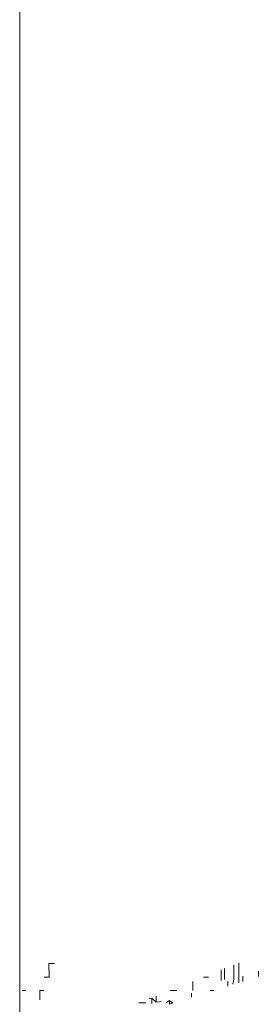
# Model space of a CAD drawing. Units: millimetres. Extents: x -7664 to 7697, y -744 to 4417.
# Drawn here: x -6087 to -6084, y 3173 to 3184 of the extents above; entities that cross this region are included whole.
import ezdxf

# ---------------------------------------------------------------- set-up
doc = ezdxf.new("R2010")
doc.units = ezdxf.units.MM
doc.header["$MEASUREMENT"] = 0
doc.layers.add('0_Pen_No__1', color=7, linetype='Continuous', lineweight=13)

msp = doc.modelspace()

# ---------------------------------------------------------------- linework, layer by layer
at = {"layer": '0_Pen_No__1', "linetype": 'Continuous'}
for p, q in [((-6086.641, 3182.292), (-6086.641, 3330.242)), ((-6086.641, 3182.255), (-6086.641, 3182.292)), ((-6086.641, 3182.145), (-6086.641, 3182.255)), ((-6086.641, 3181.965), (-6086.641, 3182.145)), ((-6086.641, 3181.719), (-6086.641, 3181.965)), ((-6086.641, 3181.413), (-6086.641, 3181.719)), ((-6086.641, 3181.055), (-6086.641, 3181.413)), ((-6086.641, 3180.654), (-6086.641, 3181.055)), ((-6086.641, 3180.219), (-6086.641, 3180.654)), ((-6086.641, 3180.086), (-6086.641, 3180.219)), ((-6086.641, 3180.086), (-6086.641, 3179.833)), ((-6086.641, 3179.761), (-6086.641, 3179.833)), ((-6086.641, 3179.292), (-6086.641, 3179.761)), ((-6086.641, 3178.823), (-6086.641, 3179.292)), ((-6086.641, 3178.365), (-6086.641, 3178.823)), ((-6086.641, 3177.93), (-6086.641, 3178.365)), ((-6086.641, 3177.529), (-6086.641, 3177.93)), ((-6086.641, 3177.171), (-6086.641, 3177.529)), ((-6086.641, 3176.865), (-6086.641, 3177.171)), ((-6086.641, 3176.619), (-6086.641, 3176.865)), ((-6086.641, 3176.439), (-6086.641, 3176.619)), ((-6086.641, 3176.329), (-6086.641, 3176.439)), ((-6086.641, 3176.292), (-6086.641, 3176.329)), ((-6086.641, 3172.845), (-6086.641, 3176.292)), ((-6086.259, 3173.692), (-6086.321, 3173.692)), ((-6086.321, 3173.692), (-6086.319, 3173.543)), ((-6084.427, 3173.506), (-6084.427, 3173.621)), ((-6084.391, 3173.518), (-6084.39, 3173.638)), ((-6084.29, 3173.519), (-6084.29, 3173.678)), ((-6084.233, 3173.701), (-6084.233, 3173.482)), ((-6084.02, 3173.608), (-6084.02, 3173.548)), ((-6086.319, 3173.543), (-6086.371, 3173.543)), ((-6084.566, 3173.543), (-6084.622, 3173.543)), ((-6084.29, 3173.519), (-6084.302, 3173.467)), ((-6084.192, 3173.552), (-6084.192, 3173.495)), ((-6086.575, 3173.398), (-6086.614, 3173.398)), ((-6086.377, 3173.398), (-6086.42, 3173.398)), ((-6086.42, 3173.398), (-6086.42, 3173.293)), ((-6084.917, 3173.398), (-6084.987, 3173.398)), ((-6084.741, 3173.397), (-6084.741, 3173.496)), ((-6084.507, 3173.398), (-6084.55, 3173.398)), ((-6084.355, 3173.498), (-6084.355, 3173.445)), ((-6085.191, 3173.314), (-6085.218, 3173.308)), ((-6085.191, 3173.253), (-6085.191, 3173.314)), ((-6085.142, 3173.27), (-6085.191, 3173.314)), ((-6085.142, 3173.27), (-6085.142, 3173.333)), ((-6084.995, 3173.286), (-6085.029, 3173.265)), ((-6084.995, 3173.286), (-6084.995, 3173.248)), ((-6084.96, 3173.259), (-6084.995, 3173.286)), ((-6084.755, 3173.366), (-6084.755, 3173.322)), ((-6085.255, 3173.261), (-6085.334, 3173.261)), ((-6085.089, 3173.277), (-6085.142, 3173.27)), ((-6084.995, 3173.248), (-6084.96, 3173.259))]:
    msp.add_line(p, q, dxfattribs=at)

doc.saveas('drawing.dxf')
